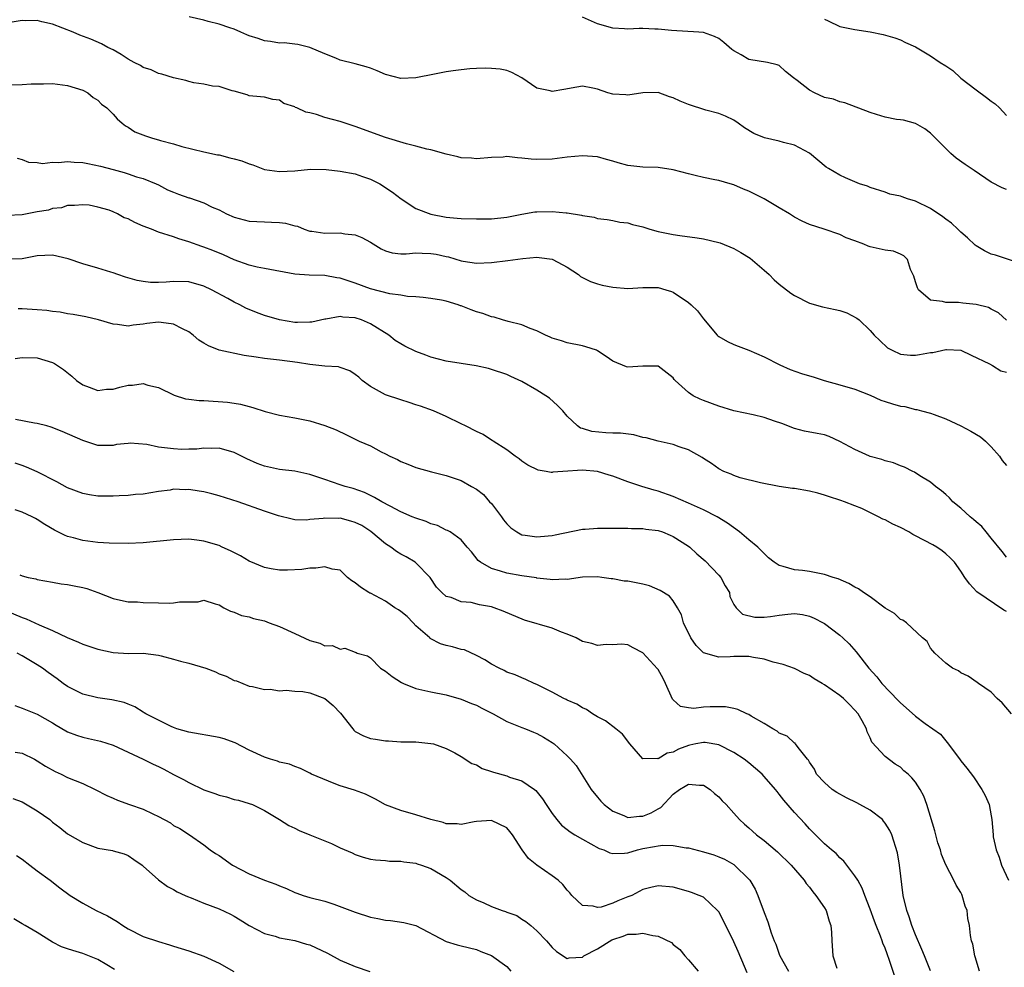
# Model space of a CAD drawing. Units: inches. Extents: x 2601000 to 2604000, y 1512000 to 1515000.
# Drawn here: x 2602089 to 2602219, y 1512373 to 1512499 of the extents above; entities that cross this region are included whole.
import ezdxf

# ---------------------------------------------------------------- set-up
doc = ezdxf.new("R2010")
doc.units = ezdxf.units.IN
doc.header["$MEASUREMENT"] = 0
doc.layers.add('LD26011512_2ft', color=82, linetype='Continuous')

msp = doc.modelspace()

# ---------------------------------------------------------------- linework, layer by layer
at = {"layer": 'LD26011512_2ft'}
for points, elevation in [([(2602221, 1512466.41), (2602217.55, 1512467.55), (2602217, 1512467.7), (2602216.13, 1512468.13), (2602215, 1512468.79), (2602214.88, 1512468.88), (2602213.86, 1512469.86), (2602213, 1512470.58), (2602212.6, 1512471), (2602211.77, 1512471.77), (2602211, 1512472.31), (2602210.62, 1512472.62), (2602209, 1512473.72), (2602207, 1512474.7), (2602205.96, 1512475), (2602205.25, 1512475.25), (2602205, 1512475.36), (2602203.63, 1512475.63), (2602203, 1512475.87), (2602201, 1512476.5), (2602200.66, 1512476.66), (2602199.59, 1512477), (2602199, 1512477.23), (2602197.77, 1512477.77), (2602197, 1512478.14), (2602195.51, 1512479), (2602195.2, 1512479.2), (2602193, 1512481.04), (2602191, 1512482.08), (2602189.55, 1512482.45), (2602189, 1512482.62), (2602187.07, 1512483.07), (2602185.65, 1512483.65), (2602184.39, 1512484.39), (2602183.58, 1512485), (2602183, 1512485.38), (2602181.91, 1512485.91), (2602181, 1512486.27), (2602179.29, 1512486.71), (2602177, 1512487.46), (2602175.9, 1512487.9), (2602175, 1512488.35), (2602174.49, 1512488.49), (2602173, 1512489.05), (2602171, 1512489.01), (2602169, 1512488.68), (2602168.72, 1512488.72), (2602167, 1512488.83), (2602166.38, 1512489), (2602165, 1512489.49), (2602164.38, 1512489.62), (2602163, 1512489.88), (2602162.26, 1512489.73), (2602160.54, 1512489.46), (2602159, 1512489.18), (2602158.74, 1512489.26), (2602157, 1512489.63), (2602155, 1512490.96), (2602153.68, 1512491.68), (2602153, 1512491.94), (2602152.13, 1512492.13), (2602151, 1512492.22), (2602150.24, 1512492.24), (2602149, 1512492.21), (2602148.15, 1512492.15), (2602147, 1512492.04), (2602145.91, 1512491.91), (2602145, 1512491.76), (2602143.48, 1512491.48), (2602141, 1512490.98), (2602139, 1512490.89), (2602137, 1512491.44), (2602135.91, 1512491.91), (2602135, 1512492.24), (2602134.43, 1512492.43), (2602133, 1512492.83), (2602131, 1512493.33), (2602130.42, 1512493.58), (2602129, 1512494.13), (2602126.99, 1512494.99), (2602125.39, 1512495.39), (2602125, 1512495.42), (2602123.6, 1512495.6), (2602123, 1512495.54), (2602121.8, 1512495.8), (2602121, 1512495.85), (2602120.16, 1512496.16), (2602119, 1512496.53), (2602118.66, 1512496.66), (2602117.89, 1512497), (2602117, 1512497.42), (2602116.42, 1512497.58), (2602115, 1512498.09), (2602113.57, 1512498.43), (2602113, 1512498.59), (2602111.05, 1512499.05)], 7904), ([(2602219, 1512476.24), (2602218.44, 1512476.44), (2602217, 1512477.21), (2602214.73, 1512478.73), (2602213.54, 1512479.54), (2602212.38, 1512480.38), (2602211.65, 1512481), (2602209.62, 1512483), (2602209.34, 1512483.34), (2602209, 1512483.66), (2602208.25, 1512484.25), (2602207, 1512484.94), (2602205.4, 1512485.4), (2602205, 1512485.43), (2602204.5, 1512485.5), (2602203, 1512485.79), (2602201.84, 1512486.16), (2602201, 1512486.39), (2602197.68, 1512487.68), (2602197, 1512487.82), (2602196.15, 1512488.15), (2602195, 1512488.4), (2602193.67, 1512489), (2602193, 1512489.34), (2602191.36, 1512490.64), (2602190.87, 1512491), (2602189.83, 1512491.83), (2602189, 1512492.6), (2602188.72, 1512492.72), (2602187.43, 1512493), (2602185, 1512493.42), (2602183.96, 1512494.04), (2602183, 1512494.56), (2602182.73, 1512494.73), (2602181.67, 1512495.67), (2602181, 1512496.18), (2602180.46, 1512496.46), (2602179, 1512496.95), (2602178.4, 1512497), (2602174.77, 1512497.23), (2602173, 1512497.4), (2602172.58, 1512497.42), (2602171, 1512497.48), (2602170.51, 1512497.49), (2602169, 1512497.41), (2602168.55, 1512497.45), (2602167, 1512497.52), (2602165, 1512498.1), (2602163, 1512498.99)], 7902), ([(2602219, 1512458.97), (2602217.95, 1512459.95), (2602217, 1512460.44), (2602216.64, 1512460.64), (2602215, 1512461.06), (2602213.23, 1512461.23), (2602212.69, 1512461.31), (2602211, 1512461.3), (2602210.55, 1512461.45), (2602209, 1512461.63), (2602207.39, 1512463), (2602207.26, 1512463.26), (2602207, 1512464.05), (2602206.78, 1512464.78), (2602206.34, 1512465.66), (2602205.93, 1512467), (2602205.47, 1512467.47), (2602205, 1512467.71), (2602204.08, 1512468.08), (2602203, 1512468.21), (2602201, 1512468.68), (2602200.75, 1512468.75), (2602200.19, 1512469), (2602199, 1512469.45), (2602197.85, 1512469.85), (2602197, 1512470.31), (2602194.93, 1512471), (2602193, 1512471.59), (2602192.03, 1512472.03), (2602191, 1512472.58), (2602190.74, 1512472.74), (2602190.36, 1512473), (2602189, 1512473.8), (2602187, 1512475), (2602185, 1512476.02), (2602184.29, 1512476.29), (2602183, 1512476.86), (2602182.52, 1512477), (2602181, 1512477.4), (2602180.48, 1512477.52), (2602179, 1512477.8), (2602177.9, 1512478.1), (2602177, 1512478.29), (2602175, 1512478.83), (2602173, 1512479.12), (2602171, 1512479.18), (2602169, 1512479.41), (2602167.74, 1512479.74), (2602167, 1512479.98), (2602166.19, 1512480.19), (2602165, 1512480.55), (2602163, 1512480.7), (2602161, 1512480.52), (2602159, 1512480.25), (2602157, 1512480.19), (2602156.24, 1512480.24), (2602155, 1512480.39), (2602154.41, 1512480.4), (2602153, 1512480.58), (2602152.52, 1512480.52), (2602151, 1512480.48), (2602149, 1512480.28), (2602148.35, 1512480.35), (2602147, 1512480.43), (2602146.56, 1512480.56), (2602145, 1512480.92), (2602143, 1512481.48), (2602142.43, 1512481.57), (2602141, 1512481.96), (2602139.75, 1512482.25), (2602137, 1512483.1), (2602133, 1512484.57), (2602131.67, 1512485), (2602131, 1512485.21), (2602129, 1512485.74), (2602127.88, 1512486.12), (2602127, 1512486.35), (2602126.45, 1512486.45), (2602125.29, 1512487), (2602125.08, 1512487.08), (2602125, 1512487.15), (2602123.57, 1512487.57), (2602123, 1512488.05), (2602122.11, 1512488.11), (2602121, 1512488.42), (2602120.48, 1512488.48), (2602119, 1512488.59), (2602118.72, 1512488.72), (2602117, 1512489.21), (2602116.75, 1512489.25), (2602115, 1512489.82), (2602114.12, 1512489.88), (2602113, 1512490.14), (2602111.66, 1512490.34), (2602111, 1512490.5), (2602110.61, 1512490.61), (2602109, 1512490.98), (2602107.46, 1512491.46), (2602107, 1512491.57), (2602106.02, 1512492.02), (2602105, 1512492.36), (2602104.62, 1512492.62), (2602103.81, 1512493), (2602103, 1512493.43), (2602102.08, 1512494.08), (2602101, 1512494.66), (2602100.33, 1512495), (2602099.47, 1512495.47), (2602098.07, 1512496.07), (2602096.61, 1512496.61), (2602095.74, 1512497), (2602093, 1512498.07), (2602091.6, 1512498.4), (2602091, 1512498.56), (2602089.47, 1512498.53), (2602089, 1512498.55), (2602087.68, 1512498.32)], 7906), ([(2602195, 1512498.74), (2602195.48, 1512498.52), (2602197, 1512497.76), (2602199, 1512497.36), (2602201, 1512497.07), (2602202.72, 1512496.72), (2602204.26, 1512496.26), (2602205, 1512496.02), (2602205.66, 1512495.66), (2602207, 1512495.07), (2602209, 1512493.89), (2602210.26, 1512493), (2602211, 1512492.56), (2602211.93, 1512491.93), (2602213, 1512490.95), (2602215, 1512489.41), (2602216.39, 1512488.39), (2602217, 1512487.9), (2602217.53, 1512487.53), (2602218.09, 1512487), (2602219, 1512486.01)], 7900), ([(2602087, 1512490.04), (2602089, 1512490.09), (2602090.17, 1512490.17), (2602091, 1512490.2), (2602091.8, 1512490.2), (2602093, 1512490.25), (2602095, 1512489.99), (2602097, 1512489.35), (2602097.69, 1512489), (2602098.39, 1512488.39), (2602099, 1512488.01), (2602099.5, 1512487.51), (2602100.19, 1512487), (2602101, 1512486.17), (2602101.55, 1512485.55), (2602102.23, 1512485), (2602102.65, 1512484.65), (2602103, 1512484.45), (2602103.87, 1512483.87), (2602105.3, 1512483.3), (2602106.22, 1512483), (2602107, 1512482.8), (2602107.29, 1512482.71), (2602109, 1512482.27), (2602110.07, 1512481.93), (2602113, 1512481.22), (2602114.82, 1512480.82), (2602115, 1512480.8), (2602116.43, 1512480.43), (2602117, 1512480.3), (2602118.01, 1512480.01), (2602119, 1512479.61), (2602119.48, 1512479.48), (2602121, 1512478.89), (2602123, 1512478.59), (2602125, 1512478.71), (2602127.1, 1512478.9), (2602129.14, 1512478.86), (2602131, 1512478.66), (2602133, 1512478.28), (2602133.97, 1512477.97), (2602135, 1512477.59), (2602136.23, 1512477), (2602137.9, 1512475.9), (2602139.06, 1512475), (2602141, 1512473.74), (2602142.98, 1512472.98), (2602145, 1512472.6), (2602146.46, 1512472.46), (2602147, 1512472.4), (2602149, 1512472.34), (2602151, 1512472.38), (2602153, 1512472.59), (2602155, 1512472.99), (2602156.73, 1512473.27), (2602157, 1512473.29), (2602159, 1512473.33), (2602160.85, 1512473.15), (2602161, 1512473.15), (2602162.86, 1512472.86), (2602163, 1512472.8), (2602164.57, 1512472.57), (2602165, 1512472.4), (2602166.27, 1512472.27), (2602167, 1512472.15), (2602167.93, 1512471.93), (2602169, 1512471.83), (2602169.6, 1512471.6), (2602171, 1512471.28), (2602171.9, 1512471), (2602173, 1512470.7), (2602175, 1512470.27), (2602175.86, 1512470.14), (2602178.17, 1512469.83), (2602179, 1512469.73), (2602181, 1512469.25), (2602181.18, 1512469.18), (2602183, 1512468.42), (2602183.93, 1512467.93), (2602185.17, 1512467.17), (2602187, 1512465.6), (2602187.65, 1512465), (2602188.32, 1512464.32), (2602189, 1512463.74), (2602190.55, 1512462.55), (2602191, 1512462.24), (2602193, 1512461.2), (2602194.73, 1512460.73), (2602196.4, 1512460.4), (2602197, 1512460.26), (2602197.95, 1512459.95), (2602199.25, 1512459.25), (2602199.54, 1512459), (2602201, 1512457.59), (2602201.53, 1512457), (2602202.27, 1512456.27), (2602203.32, 1512455.32), (2602203.9, 1512455), (2602205, 1512454.5), (2602206.33, 1512454.33), (2602207, 1512454.35), (2602207.54, 1512454.46), (2602209, 1512454.71), (2602209.28, 1512454.72), (2602211, 1512455.09), (2602211.1, 1512455.1), (2602213, 1512454.99), (2602214.37, 1512454.37), (2602216.78, 1512453.22), (2602217.19, 1512453), (2602218.29, 1512452.29), (2602219, 1512452.09)], 7908), ([(2602088.36, 1512480.36), (2602089, 1512480.21), (2602089.85, 1512479.85), (2602091, 1512479.78), (2602091.67, 1512479.67), (2602093, 1512479.85), (2602093.8, 1512479.8), (2602095, 1512479.93), (2602095.85, 1512479.85), (2602097, 1512479.79), (2602097.67, 1512479.67), (2602099.33, 1512479.33), (2602101, 1512478.86), (2602102.49, 1512478.49), (2602103, 1512478.29), (2602104.09, 1512477.91), (2602105, 1512477.67), (2602106.72, 1512477), (2602107, 1512476.87), (2602108.2, 1512476.2), (2602109, 1512475.9), (2602109.63, 1512475.63), (2602111, 1512475.13), (2602111.11, 1512475.11), (2602113, 1512474.45), (2602114.1, 1512473.9), (2602115, 1512473.53), (2602116.01, 1512473), (2602117, 1512472.59), (2602119, 1512472.06), (2602119.99, 1512471.99), (2602121, 1512471.94), (2602121.93, 1512471.93), (2602123, 1512471.88), (2602123.79, 1512471.79), (2602125, 1512471.45), (2602125.37, 1512471.37), (2602126.26, 1512471), (2602127, 1512470.75), (2602127.28, 1512470.72), (2602129, 1512470.47), (2602131, 1512470.49), (2602131.61, 1512470.39), (2602133, 1512470.23), (2602133.88, 1512469.88), (2602135, 1512469.26), (2602136.4, 1512468.4), (2602137, 1512468.12), (2602137.88, 1512467.88), (2602139, 1512467.74), (2602139.73, 1512467.73), (2602141, 1512467.85), (2602141.82, 1512467.82), (2602143, 1512467.8), (2602143.69, 1512467.69), (2602145, 1512467.38), (2602145.32, 1512467.32), (2602147, 1512466.8), (2602147.25, 1512466.75), (2602149, 1512466.51), (2602151, 1512466.61), (2602153.14, 1512466.86), (2602155.14, 1512467.14), (2602157, 1512467.29), (2602157.27, 1512467.27), (2602159, 1512467.04), (2602159.11, 1512467), (2602161, 1512465.96), (2602162.47, 1512465), (2602162.76, 1512464.76), (2602163, 1512464.62), (2602164.06, 1512464.06), (2602165, 1512463.76), (2602165.6, 1512463.6), (2602167, 1512463.35), (2602169, 1512463.17), (2602171, 1512463.27), (2602173, 1512463.27), (2602174.02, 1512463), (2602174.76, 1512462.76), (2602175, 1512462.66), (2602177, 1512461.3), (2602177.36, 1512461), (2602178.19, 1512460.19), (2602179, 1512459.13), (2602180.79, 1512457), (2602180.89, 1512456.89), (2602181, 1512456.8), (2602182.15, 1512456.15), (2602183, 1512455.76), (2602183.56, 1512455.56), (2602185, 1512455.03), (2602187, 1512454.14), (2602189.06, 1512453.06), (2602190.45, 1512452.45), (2602191.94, 1512451.94), (2602193, 1512451.61), (2602193.48, 1512451.48), (2602194.95, 1512451), (2602197, 1512450.45), (2602199, 1512449.85), (2602201, 1512449.05), (2602202.41, 1512448.41), (2602203, 1512448.21), (2602203.94, 1512447.94), (2602205, 1512447.6), (2602205.57, 1512447.57), (2602207, 1512447.18), (2602207.17, 1512447.17), (2602207.77, 1512447), (2602209, 1512446.7), (2602209.47, 1512446.53), (2602211, 1512445.95), (2602213, 1512445), (2602214.32, 1512444.32), (2602215.58, 1512443.58), (2602216.25, 1512443), (2602217, 1512442.24), (2602218.09, 1512441), (2602218.45, 1512440.45), (2602219, 1512439.78)], 7910), ([(2602219, 1512427.68), (2602218.44, 1512428.44), (2602217, 1512430.19), (2602216.32, 1512431), (2602215.74, 1512431.74), (2602215, 1512432.33), (2602214.66, 1512432.66), (2602214.24, 1512433), (2602213, 1512434.16), (2602211.91, 1512435), (2602211.5, 1512435.5), (2602211, 1512435.93), (2602210.44, 1512436.44), (2602209.66, 1512437), (2602209, 1512437.56), (2602207.59, 1512438.41), (2602206.88, 1512438.88), (2602206.63, 1512439), (2602205.56, 1512439.56), (2602205, 1512439.75), (2602204.11, 1512440.11), (2602203, 1512440.41), (2602202.57, 1512440.57), (2602201, 1512440.97), (2602200.92, 1512441), (2602199, 1512441.87), (2602197, 1512442.97), (2602195.61, 1512443.61), (2602195, 1512443.81), (2602194.01, 1512444.01), (2602192.33, 1512444.33), (2602191, 1512444.67), (2602189.33, 1512445.33), (2602188.36, 1512445.64), (2602187, 1512446.11), (2602185.55, 1512446.45), (2602183.01, 1512447.01), (2602181, 1512447.62), (2602179, 1512448.37), (2602178.56, 1512448.56), (2602177.65, 1512449), (2602177, 1512449.42), (2602175.27, 1512451), (2602175.14, 1512451.14), (2602175, 1512451.34), (2602173, 1512452.89), (2602171, 1512452.89), (2602169, 1512452.76), (2602168.81, 1512452.81), (2602167, 1512453.57), (2602166.16, 1512454.16), (2602165, 1512454.93), (2602164.85, 1512455), (2602163.45, 1512455.45), (2602163, 1512455.58), (2602161, 1512455.97), (2602160.25, 1512456.25), (2602159, 1512456.6), (2602158.75, 1512456.75), (2602158.13, 1512457), (2602157, 1512457.55), (2602156.12, 1512457.88), (2602155, 1512458.37), (2602153.21, 1512458.79), (2602152.46, 1512459), (2602151.36, 1512459.36), (2602151, 1512459.41), (2602149.85, 1512459.85), (2602149, 1512460.08), (2602148.32, 1512460.32), (2602147, 1512460.85), (2602146.88, 1512460.88), (2602146.57, 1512461), (2602145, 1512461.47), (2602144.38, 1512461.62), (2602143, 1512461.84), (2602141.98, 1512461.98), (2602141, 1512462.06), (2602139.91, 1512462.09), (2602139, 1512462.27), (2602137.55, 1512462.45), (2602135, 1512463.12), (2602133, 1512463.85), (2602131, 1512464.52), (2602130.58, 1512464.58), (2602129, 1512464.89), (2602126.93, 1512464.93), (2602125, 1512465.03), (2602121, 1512465.81), (2602120.02, 1512465.98), (2602119, 1512466.22), (2602117, 1512466.93), (2602115.59, 1512467.59), (2602114.18, 1512468.17), (2602113, 1512468.63), (2602112.72, 1512468.72), (2602111, 1512469.33), (2602109.71, 1512469.71), (2602109, 1512469.96), (2602107, 1512470.61), (2602106.07, 1512471), (2602105, 1512471.41), (2602103.87, 1512471.88), (2602103, 1512472.36), (2602102.48, 1512472.48), (2602101.58, 1512473), (2602101, 1512473.3), (2602100.48, 1512473.52), (2602099, 1512473.91), (2602097.85, 1512474.15), (2602097, 1512474.2), (2602095.9, 1512474.1), (2602095, 1512474.12), (2602094.2, 1512473.8), (2602093, 1512473.72), (2602092.48, 1512473.52), (2602091, 1512473.27), (2602089, 1512472.89), (2602087, 1512472.78)], 7912), ([(2602219, 1512420.5), (2602218.68, 1512420.68), (2602215.08, 1512423.08), (2602214.14, 1512424.14), (2602213.51, 1512425), (2602213, 1512425.8), (2602212.13, 1512427), (2602211.57, 1512427.57), (2602211, 1512428.11), (2602210.51, 1512428.51), (2602209.8, 1512429), (2602209.29, 1512429.29), (2602207, 1512430.51), (2602206.66, 1512430.66), (2602206.1, 1512431), (2602205, 1512431.6), (2602204.01, 1512432.01), (2602203, 1512432.59), (2602202.67, 1512432.67), (2602202.12, 1512433), (2602199.91, 1512434.09), (2602199, 1512434.43), (2602197.62, 1512435), (2602197.14, 1512435.14), (2602197, 1512435.22), (2602195.62, 1512435.62), (2602195, 1512435.86), (2602194.12, 1512436.12), (2602193, 1512436.4), (2602191, 1512436.73), (2602190.75, 1512436.75), (2602189, 1512437), (2602186.53, 1512437.47), (2602183.83, 1512438.17), (2602183, 1512438.47), (2602182.65, 1512438.65), (2602181.68, 1512439), (2602181, 1512439.36), (2602180.05, 1512440.05), (2602179, 1512440.72), (2602178.84, 1512440.84), (2602177, 1512441.85), (2602175.76, 1512442.24), (2602175, 1512442.55), (2602173.02, 1512442.98), (2602171.42, 1512443.42), (2602171, 1512443.49), (2602169.81, 1512443.81), (2602168.03, 1512444.03), (2602167, 1512444.05), (2602166.1, 1512444.1), (2602164.25, 1512444.25), (2602163, 1512444.66), (2602162.73, 1512444.73), (2602162.34, 1512445), (2602161, 1512446.29), (2602160.42, 1512447), (2602159.72, 1512447.72), (2602158.66, 1512448.66), (2602158.18, 1512449), (2602157, 1512449.73), (2602155, 1512450.88), (2602153.53, 1512451.53), (2602153, 1512451.8), (2602151, 1512452.48), (2602150.59, 1512452.59), (2602148.96, 1512452.96), (2602147, 1512453.23), (2602145, 1512453.55), (2602143, 1512454.09), (2602142.33, 1512454.33), (2602141, 1512454.85), (2602139.56, 1512455.55), (2602139, 1512455.85), (2602138.28, 1512456.28), (2602137.42, 1512457), (2602135, 1512458.51), (2602133.8, 1512459), (2602133, 1512459.27), (2602131.36, 1512459.36), (2602131, 1512459.45), (2602129.12, 1512459.12), (2602129, 1512459.11), (2602127.28, 1512458.72), (2602127, 1512458.69), (2602125.35, 1512458.65), (2602125, 1512458.67), (2602123, 1512459.02), (2602121, 1512459.61), (2602119.97, 1512459.97), (2602118.55, 1512460.55), (2602117.75, 1512461), (2602117, 1512461.35), (2602116.18, 1512461.82), (2602114.02, 1512463), (2602113, 1512463.48), (2602111, 1512464.03), (2602109, 1512464.09), (2602108, 1512464), (2602107, 1512463.96), (2602105.96, 1512463.96), (2602105, 1512464.07), (2602104.21, 1512464.21), (2602102.67, 1512464.66), (2602101.65, 1512465), (2602101, 1512465.24), (2602100.69, 1512465.31), (2602099, 1512465.83), (2602097, 1512466.42), (2602095.09, 1512467.09), (2602093, 1512467.56), (2602091, 1512467.48), (2602089, 1512467.09), (2602087, 1512467.03)], 7914), ([(2602219.66, 1512407), (2602218.44, 1512408.44), (2602217.8, 1512409), (2602217, 1512409.83), (2602215.3, 1512411), (2602215.13, 1512411.13), (2602213.96, 1512411.96), (2602213, 1512412.41), (2602212.66, 1512412.66), (2602211.88, 1512413), (2602211, 1512413.65), (2602209.55, 1512415), (2602209.31, 1512415.31), (2602209, 1512415.66), (2602208.52, 1512416.52), (2602207.92, 1512417), (2602205.79, 1512419), (2602205.34, 1512419.34), (2602205, 1512419.45), (2602204.21, 1512420.21), (2602203, 1512420.93), (2602201, 1512422.41), (2602200.14, 1512423), (2602199.49, 1512423.49), (2602199, 1512423.73), (2602198.2, 1512424.2), (2602196.8, 1512424.8), (2602196.14, 1512425), (2602195, 1512425.38), (2602193, 1512425.77), (2602192.08, 1512425.92), (2602191, 1512426), (2602189.54, 1512426.46), (2602189, 1512426.55), (2602188.34, 1512427), (2602187.6, 1512427.6), (2602187, 1512428.14), (2602186.59, 1512428.59), (2602186.18, 1512429), (2602185, 1512429.96), (2602183.77, 1512431), (2602182.15, 1512432.15), (2602180.82, 1512433), (2602179, 1512433.92), (2602177, 1512434.82), (2602175, 1512435.68), (2602173, 1512436.38), (2602172.5, 1512436.5), (2602170.83, 1512437), (2602169, 1512437.61), (2602167, 1512438.35), (2602166.52, 1512438.52), (2602165, 1512438.98), (2602163, 1512439.16), (2602160.41, 1512439), (2602159.1, 1512438.9), (2602159, 1512438.87), (2602158.86, 1512438.86), (2602158.21, 1512439), (2602157.15, 1512439.15), (2602155.81, 1512439.81), (2602155, 1512440.34), (2602154.64, 1512440.64), (2602154.12, 1512441), (2602153, 1512441.84), (2602151.2, 1512443), (2602151.09, 1512443.09), (2602151, 1512443.12), (2602149.88, 1512443.88), (2602149, 1512444.28), (2602147.56, 1512445), (2602147, 1512445.3), (2602145, 1512446.26), (2602143.32, 1512447), (2602141.63, 1512447.63), (2602141, 1512447.81), (2602140.12, 1512448.12), (2602139, 1512448.44), (2602137, 1512449.11), (2602135, 1512450.21), (2602133.91, 1512451), (2602133.45, 1512451.45), (2602133, 1512451.8), (2602132.27, 1512452.27), (2602131, 1512452.73), (2602130.79, 1512452.79), (2602129, 1512452.92), (2602127, 1512453.1), (2602125.38, 1512453.38), (2602123, 1512453.71), (2602121, 1512453.91), (2602119.91, 1512454.09), (2602118.31, 1512454.31), (2602115.03, 1512455.03), (2602113.59, 1512455.59), (2602113, 1512455.92), (2602112.35, 1512456.35), (2602111.57, 1512457), (2602111, 1512457.42), (2602110.19, 1512457.81), (2602109, 1512458.46), (2602107.35, 1512458.65), (2602107, 1512458.7), (2602105.48, 1512458.52), (2602105, 1512458.44), (2602103.67, 1512458.33), (2602103, 1512458.2), (2602101.61, 1512458.39), (2602101, 1512458.45), (2602099.1, 1512459), (2602097.4, 1512459.4), (2602095.72, 1512459.72), (2602095, 1512459.82), (2602094.01, 1512460.01), (2602093, 1512460.13), (2602092.25, 1512460.25), (2602091, 1512460.36), (2602089, 1512460.48), (2602088.46, 1512460.46)], 7916), ([(2602088.09, 1512453.91), (2602089, 1512454.05), (2602091, 1512453.99), (2602093, 1512453.4), (2602093.26, 1512453.26), (2602094.47, 1512452.47), (2602095.57, 1512451.57), (2602096.18, 1512451), (2602097, 1512450.43), (2602097.87, 1512450.13), (2602099, 1512449.69), (2602100.15, 1512449.85), (2602101, 1512449.87), (2602101.88, 1512450.12), (2602103, 1512450.38), (2602103.59, 1512450.41), (2602105, 1512450.6), (2602105.6, 1512450.4), (2602107, 1512450.07), (2602109.06, 1512449.06), (2602110.58, 1512448.58), (2602111, 1512448.55), (2602112.38, 1512448.38), (2602113, 1512448.37), (2602116.14, 1512448.14), (2602117, 1512447.99), (2602117.86, 1512447.86), (2602119, 1512447.55), (2602119.46, 1512447.46), (2602121.1, 1512446.9), (2602123, 1512446.41), (2602125, 1512446.06), (2602127, 1512445.69), (2602129, 1512445.07), (2602130.49, 1512444.49), (2602131.84, 1512443.84), (2602133.52, 1512443), (2602135, 1512442.37), (2602136.4, 1512441.6), (2602137, 1512441.3), (2602137.55, 1512441), (2602138.56, 1512440.56), (2602139, 1512440.3), (2602139.95, 1512439.95), (2602141, 1512439.52), (2602143.06, 1512438.94), (2602145, 1512438.47), (2602147, 1512437.79), (2602148.37, 1512437), (2602149, 1512436.66), (2602149.94, 1512435.94), (2602150.75, 1512435), (2602151, 1512434.74), (2602152.3, 1512433), (2602152.58, 1512432.58), (2602153, 1512432.06), (2602153.56, 1512431.56), (2602154.35, 1512431), (2602155, 1512430.63), (2602155.42, 1512430.58), (2602157, 1512430.34), (2602158.5, 1512430.5), (2602159, 1512430.54), (2602159.4, 1512430.6), (2602163, 1512431.36), (2602163.37, 1512431.37), (2602165, 1512431.51), (2602165.49, 1512431.49), (2602167, 1512431.52), (2602167.49, 1512431.49), (2602169, 1512431.51), (2602169.47, 1512431.47), (2602171, 1512431.45), (2602171.38, 1512431.38), (2602173, 1512431.19), (2602173.6, 1512431), (2602174.58, 1512430.58), (2602175, 1512430.42), (2602177, 1512429.13), (2602177.17, 1512429), (2602178.12, 1512428.12), (2602179.2, 1512427.2), (2602181, 1512425.31), (2602181.27, 1512425), (2602181.88, 1512423.88), (2602182.41, 1512423), (2602182.49, 1512422.49), (2602183, 1512421.44), (2602183.29, 1512421), (2602184.16, 1512420.16), (2602185.76, 1512419.76), (2602187, 1512419.75), (2602187.84, 1512419.84), (2602189, 1512420.02), (2602190.15, 1512420.15), (2602191, 1512420.23), (2602192.08, 1512420.08), (2602193, 1512419.87), (2602193.63, 1512419.63), (2602194.81, 1512419), (2602195, 1512418.89), (2602197, 1512417.37), (2602197.42, 1512417), (2602198.22, 1512416.22), (2602199.15, 1512415.15), (2602200.83, 1512413), (2602201.88, 1512411.88), (2602202.57, 1512411), (2602204.73, 1512408.73), (2602205, 1512408.43), (2602205.77, 1512407.77), (2602207, 1512406.65), (2602208.29, 1512405.71), (2602210.3, 1512404.3), (2602211, 1512403.41), (2602211.2, 1512403.2), (2602212.27, 1512401.73), (2602212.91, 1512400.91), (2602213, 1512400.77), (2602213.79, 1512399.79), (2602214.64, 1512398.64), (2602215.77, 1512397), (2602216.18, 1512396.18), (2602216.71, 1512395), (2602217, 1512393.52), (2602217.08, 1512393), (2602217.24, 1512391), (2602217.27, 1512390.73), (2602217.64, 1512389), (2602218.03, 1512388.03), (2602218.34, 1512387), (2602219.29, 1512385)], 7918), ([(2602215.46, 1512373), (2602214.9, 1512374.9), (2602214.85, 1512375), (2602214.56, 1512376.56), (2602214.39, 1512377), (2602214.28, 1512377.72), (2602214.12, 1512379), (2602213.93, 1512379.93), (2602213.82, 1512381), (2602213.57, 1512381.57), (2602213.17, 1512383), (2602213.11, 1512383.11), (2602213, 1512383.36), (2602212.35, 1512384.35), (2602212.07, 1512385), (2602211.02, 1512387.02), (2602210.42, 1512388.42), (2602210.31, 1512389), (2602209.96, 1512389.96), (2602209.54, 1512391.54), (2602208.51, 1512395), (2602208.1, 1512396.1), (2602207.63, 1512397), (2602207, 1512397.94), (2602206.51, 1512398.51), (2602206.02, 1512399), (2602205.47, 1512399.47), (2602205, 1512399.93), (2602204.33, 1512400.33), (2602203, 1512401.36), (2602201.25, 1512403.25), (2602201, 1512403.81), (2602200.61, 1512404.61), (2602200.52, 1512405), (2602199.95, 1512406.05), (2602199.41, 1512407), (2602199, 1512407.47), (2602198.25, 1512408.25), (2602197.48, 1512409), (2602197, 1512409.41), (2602195, 1512410.82), (2602194.66, 1512411), (2602193.62, 1512411.62), (2602193, 1512412.06), (2602192.31, 1512412.31), (2602191, 1512412.97), (2602189.51, 1512413.51), (2602188.19, 1512413.81), (2602187, 1512414.2), (2602185.59, 1512414.41), (2602185, 1512414.55), (2602183.46, 1512414.54), (2602183, 1512414.56), (2602182.51, 1512414.51), (2602181, 1512414.45), (2602179, 1512415.03), (2602178.01, 1512416.01), (2602177.33, 1512417), (2602176.37, 1512419), (2602176.07, 1512420.07), (2602175.56, 1512421), (2602175, 1512421.89), (2602174.51, 1512422.51), (2602173.29, 1512423.29), (2602171.88, 1512423.88), (2602171, 1512424.09), (2602169, 1512424.49), (2602168.52, 1512424.52), (2602167, 1512424.81), (2602166.81, 1512424.81), (2602165.56, 1512425), (2602165, 1512425.07), (2602163, 1512425.03), (2602161, 1512424.74), (2602160.77, 1512424.77), (2602159, 1512424.66), (2602158.74, 1512424.74), (2602157, 1512424.89), (2602156.92, 1512424.92), (2602155, 1512425.2), (2602153, 1512425.54), (2602152.16, 1512425.84), (2602151, 1512426.17), (2602149.54, 1512427), (2602149.25, 1512427.25), (2602148.37, 1512428.37), (2602147.79, 1512429), (2602147, 1512429.94), (2602145.54, 1512431), (2602145.19, 1512431.19), (2602145, 1512431.25), (2602143.84, 1512431.84), (2602143, 1512432.07), (2602142.36, 1512432.36), (2602141, 1512432.81), (2602140.52, 1512433), (2602139, 1512433.67), (2602137.61, 1512434.39), (2602136.49, 1512435), (2602135.56, 1512435.56), (2602134.23, 1512436.23), (2602132.72, 1512436.72), (2602131.67, 1512437), (2602131, 1512437.22), (2602129, 1512437.91), (2602127, 1512438.57), (2602125, 1512439.01), (2602123, 1512439.27), (2602121, 1512439.67), (2602120.04, 1512440.04), (2602118.66, 1512440.66), (2602117, 1512441.51), (2602115, 1512442.05), (2602113.97, 1512442.03), (2602113, 1512442.05), (2602112.07, 1512441.93), (2602111, 1512441.92), (2602110.11, 1512441.89), (2602109, 1512441.97), (2602107, 1512442.22), (2602105.47, 1512442.53), (2602103.27, 1512442.73), (2602103, 1512442.69), (2602101.46, 1512442.54), (2602101, 1512442.43), (2602099.58, 1512442.42), (2602099, 1512442.44), (2602097, 1512443.06), (2602094.28, 1512444.28), (2602092.85, 1512444.85), (2602092.25, 1512445), (2602091, 1512445.34), (2602090.62, 1512445.38), (2602088.13, 1512445.87)], 7920), ([(2602209, 1512373.05), (2602208.18, 1512375), (2602207.85, 1512375.85), (2602207, 1512377.8), (2602206.53, 1512379), (2602206.16, 1512380.16), (2602205.84, 1512381), (2602205.39, 1512383), (2602204.9, 1512387), (2602204.63, 1512388.63), (2602203.88, 1512391), (2602203.59, 1512391.59), (2602203, 1512392.52), (2602202.79, 1512392.79), (2602202.62, 1512393), (2602201, 1512394.25), (2602199.66, 1512395), (2602199.23, 1512395.23), (2602197.87, 1512395.87), (2602196.6, 1512396.6), (2602195.99, 1512397), (2602195, 1512397.89), (2602193.93, 1512399), (2602193.66, 1512399.66), (2602193, 1512400.58), (2602192.86, 1512400.86), (2602192.72, 1512401), (2602191.48, 1512402.52), (2602191.17, 1512403), (2602191.09, 1512403.09), (2602191, 1512403.12), (2602190.05, 1512404.05), (2602189, 1512404.42), (2602188.71, 1512404.71), (2602188.16, 1512405), (2602187, 1512405.7), (2602185.31, 1512406.69), (2602185, 1512406.89), (2602184.71, 1512407), (2602183.55, 1512407.55), (2602183, 1512407.69), (2602181.91, 1512407.91), (2602179.89, 1512407.89), (2602179, 1512407.84), (2602177.7, 1512407.7), (2602177, 1512407.79), (2602175.95, 1512407.95), (2602175, 1512408.81), (2602174.91, 1512408.91), (2602173.99, 1512411), (2602173.65, 1512411.65), (2602173, 1512412.83), (2602172.93, 1512412.93), (2602171, 1512415.05), (2602169.71, 1512415.71), (2602169, 1512416.1), (2602168.17, 1512416.17), (2602167, 1512416.07), (2602166.14, 1512416.14), (2602165, 1512415.99), (2602164.25, 1512416.25), (2602163, 1512416.53), (2602162.19, 1512417), (2602161, 1512417.49), (2602160.23, 1512417.77), (2602159, 1512418.28), (2602155.37, 1512419.37), (2602152.55, 1512420.55), (2602151.35, 1512421), (2602151, 1512421.1), (2602149.39, 1512421.39), (2602148.31, 1512421.69), (2602147, 1512421.76), (2602145.66, 1512422.34), (2602145, 1512422.49), (2602144.44, 1512423), (2602143.73, 1512423.73), (2602142.9, 1512425), (2602141, 1512426.91), (2602140.89, 1512427), (2602139.7, 1512427.7), (2602139, 1512428.08), (2602138.43, 1512428.43), (2602137.7, 1512429), (2602137, 1512429.42), (2602135.07, 1512431.07), (2602133.85, 1512431.85), (2602133, 1512432.27), (2602132.41, 1512432.41), (2602131, 1512432.8), (2602130.77, 1512432.77), (2602129, 1512432.84), (2602128.77, 1512432.77), (2602127, 1512432.63), (2602126.58, 1512432.57), (2602125, 1512432.62), (2602124.67, 1512432.67), (2602122.88, 1512433.12), (2602121, 1512433.75), (2602117.53, 1512435), (2602115, 1512435.78), (2602114.04, 1512436.04), (2602113, 1512436.29), (2602112.37, 1512436.37), (2602111, 1512436.61), (2602110.58, 1512436.58), (2602109, 1512436.64), (2602108.53, 1512436.53), (2602107, 1512436.35), (2602105, 1512435.99), (2602103.95, 1512435.95), (2602103, 1512435.8), (2602101.79, 1512435.79), (2602101, 1512435.71), (2602099, 1512435.73), (2602097.9, 1512435.9), (2602097, 1512436.08), (2602095, 1512436.85), (2602093.6, 1512437.6), (2602091, 1512438.92), (2602089.56, 1512439.56), (2602089, 1512439.79), (2602088.08, 1512440.08)], 7922), ([(2602204.28, 1512372.28), (2602203.58, 1512374.42), (2602203.26, 1512375.26), (2602203, 1512376.02), (2602202.69, 1512376.69), (2602202.61, 1512377), (2602202.39, 1512377.61), (2602201.8, 1512379), (2602201.58, 1512379.58), (2602201, 1512381.19), (2602200.3, 1512383), (2602199.96, 1512383.96), (2602199.37, 1512385), (2602199, 1512385.59), (2602197.52, 1512387.52), (2602197, 1512387.95), (2602196.51, 1512388.51), (2602195.91, 1512389), (2602195, 1512389.82), (2602193.8, 1512391), (2602193.41, 1512391.41), (2602193, 1512391.78), (2602192.43, 1512392.43), (2602191, 1512393.95), (2602189.59, 1512395.59), (2602189, 1512396.37), (2602188.71, 1512396.71), (2602188.49, 1512397), (2602187, 1512398.72), (2602186.73, 1512399), (2602185, 1512400.52), (2602184.37, 1512401), (2602183, 1512401.89), (2602181, 1512402.87), (2602179.2, 1512403.2), (2602179, 1512403.21), (2602177.97, 1512403), (2602177.18, 1512402.82), (2602177, 1512402.79), (2602175.71, 1512402.29), (2602175, 1512401.92), (2602174.2, 1512401.8), (2602173, 1512401.04), (2602172.93, 1512401.07), (2602171, 1512401.05), (2602169.25, 1512403), (2602168.28, 1512404.28), (2602167.41, 1512405), (2602166.05, 1512406.05), (2602165, 1512406.58), (2602164.35, 1512407), (2602163.55, 1512407.55), (2602163, 1512407.78), (2602162.26, 1512408.26), (2602161, 1512408.78), (2602160.86, 1512408.86), (2602160.56, 1512409), (2602159, 1512409.84), (2602157, 1512410.85), (2602156.61, 1512411), (2602155.52, 1512411.52), (2602155, 1512411.72), (2602154.12, 1512412.12), (2602153, 1512412.49), (2602152.68, 1512412.68), (2602151.99, 1512413), (2602151, 1512413.52), (2602150.12, 1512414.12), (2602149, 1512414.7), (2602147.42, 1512415.42), (2602147, 1512415.49), (2602145.84, 1512415.84), (2602145, 1512416.01), (2602144.24, 1512416.24), (2602142.91, 1512416.91), (2602142.84, 1512417), (2602141, 1512418.61), (2602140.65, 1512419), (2602139.84, 1512419.84), (2602139, 1512420.49), (2602138.71, 1512420.71), (2602138.23, 1512421), (2602137, 1512421.88), (2602135, 1512422.9), (2602134.92, 1512422.92), (2602134.77, 1512423), (2602133.7, 1512423.7), (2602133, 1512424.28), (2602132.53, 1512424.53), (2602131.99, 1512425), (2602131, 1512425.96), (2602129.93, 1512426.07), (2602129, 1512426.4), (2602127.8, 1512426.2), (2602127, 1512426.21), (2602125.93, 1512426.06), (2602124.06, 1512425.94), (2602123, 1512425.97), (2602121.89, 1512426.11), (2602121, 1512426.31), (2602119, 1512427.16), (2602117.86, 1512427.86), (2602116.51, 1512428.51), (2602115.4, 1512429), (2602115, 1512429.19), (2602113, 1512429.79), (2602112.08, 1512429.92), (2602111, 1512430.03), (2602109, 1512429.97), (2602105, 1512429.57), (2602103, 1512429.47), (2602100.48, 1512429.52), (2602099, 1512429.63), (2602097, 1512429.87), (2602095.79, 1512430.21), (2602095, 1512430.4), (2602094.57, 1512430.57), (2602093.25, 1512431.25), (2602091.99, 1512431.99), (2602091, 1512432.65), (2602090.76, 1512432.76), (2602090.33, 1512433), (2602089, 1512433.63), (2602088.07, 1512433.93)], 7924), ([(2602088.67, 1512425.33), (2602089, 1512425.21), (2602089.8, 1512425), (2602090.8, 1512424.8), (2602091, 1512424.73), (2602093, 1512424.39), (2602094.15, 1512424.15), (2602095, 1512424.08), (2602095.87, 1512423.87), (2602097, 1512423.67), (2602097.53, 1512423.53), (2602099.01, 1512423.01), (2602101, 1512422.22), (2602101.97, 1512421.97), (2602103, 1512421.79), (2602104.23, 1512421.76), (2602105, 1512421.69), (2602107, 1512421.66), (2602108.42, 1512421.58), (2602109, 1512421.62), (2602109.78, 1512421.78), (2602112.23, 1512421.77), (2602113, 1512421.98), (2602114.51, 1512421.49), (2602115, 1512421.37), (2602115.62, 1512421), (2602116.53, 1512420.53), (2602117, 1512420.4), (2602117.98, 1512419.98), (2602119, 1512419.78), (2602119.57, 1512419.57), (2602121, 1512419.24), (2602121.62, 1512419), (2602123, 1512418.52), (2602125, 1512417.59), (2602127, 1512416.65), (2602128.3, 1512416.3), (2602129, 1512415.96), (2602129.99, 1512415.99), (2602131, 1512415.5), (2602131.63, 1512415.63), (2602133, 1512415.11), (2602133.1, 1512415.1), (2602133.26, 1512415), (2602134.62, 1512414.62), (2602135, 1512414.39), (2602136.33, 1512413), (2602136.75, 1512412.75), (2602137, 1512412.62), (2602137.89, 1512411.89), (2602139.11, 1512411.11), (2602139.36, 1512411), (2602141, 1512410.34), (2602143, 1512409.88), (2602145, 1512409.47), (2602147, 1512408.9), (2602148.33, 1512408.33), (2602149, 1512408.11), (2602149.73, 1512407.73), (2602151.21, 1512407), (2602153, 1512405.95), (2602155, 1512405.18), (2602155.49, 1512405), (2602156.54, 1512404.54), (2602157, 1512404.38), (2602157.88, 1512403.88), (2602159, 1512403.21), (2602159.28, 1512403), (2602161, 1512401.45), (2602161.45, 1512401), (2602162.16, 1512400.16), (2602164.17, 1512397), (2602165, 1512395.95), (2602165.44, 1512395.44), (2602165.88, 1512395), (2602167, 1512394.14), (2602168.47, 1512393.53), (2602169, 1512393.28), (2602170.55, 1512393.45), (2602171, 1512393.45), (2602172.09, 1512393.91), (2602173, 1512394.45), (2602173.38, 1512394.62), (2602175, 1512396.35), (2602175.82, 1512397), (2602176.59, 1512397.41), (2602177, 1512397.7), (2602178.46, 1512397.54), (2602179, 1512397.54), (2602179.86, 1512397), (2602180.44, 1512396.44), (2602181, 1512396.01), (2602181.48, 1512395.48), (2602181.97, 1512395), (2602183, 1512393.88), (2602183.76, 1512393), (2602184.41, 1512392.41), (2602185, 1512391.91), (2602185.46, 1512391.46), (2602185.99, 1512391), (2602187, 1512390.26), (2602188.77, 1512388.77), (2602190.58, 1512387), (2602192.29, 1512385), (2602192.56, 1512384.56), (2602193, 1512384.07), (2602193.45, 1512383.45), (2602193.84, 1512383), (2602195, 1512381.34), (2602195.21, 1512381), (2602195.61, 1512379.61), (2602195.83, 1512379), (2602195.9, 1512378.1), (2602195.95, 1512377), (2602196.1, 1512375), (2602196.61, 1512373.39)], 7926), ([(2602087, 1512420.53), (2602089, 1512419.69), (2602089.53, 1512419.53), (2602091.25, 1512418.75), (2602093, 1512418), (2602094.95, 1512417.05), (2602096.45, 1512416.45), (2602097, 1512416.18), (2602099, 1512415.51), (2602101, 1512415.09), (2602103.04, 1512414.96), (2602105, 1512414.98), (2602107, 1512414.74), (2602107.34, 1512414.66), (2602109, 1512414.2), (2602109.92, 1512413.92), (2602111, 1512413.65), (2602113.28, 1512413), (2602114.53, 1512412.53), (2602115, 1512412.28), (2602115.94, 1512411.94), (2602117, 1512411.4), (2602117.32, 1512411.32), (2602119, 1512410.65), (2602119.42, 1512410.58), (2602121, 1512410.21), (2602121.76, 1512410.24), (2602123, 1512410.03), (2602123.89, 1512410.11), (2602125, 1512409.97), (2602126.07, 1512409.93), (2602127, 1512409.77), (2602129, 1512408.99), (2602130.09, 1512408.09), (2602131.06, 1512407.06), (2602132.67, 1512405), (2602132.8, 1512404.8), (2602133, 1512404.66), (2602134.08, 1512404.08), (2602135, 1512403.74), (2602135.65, 1512403.65), (2602137, 1512403.4), (2602137.4, 1512403.4), (2602139, 1512403.29), (2602141, 1512403.27), (2602143, 1512403.08), (2602143.34, 1512403), (2602145, 1512402.42), (2602146.17, 1512401.83), (2602147, 1512401.36), (2602148.4, 1512400.4), (2602149, 1512400.24), (2602149.77, 1512399.77), (2602151, 1512399.38), (2602151.27, 1512399.27), (2602153, 1512398.77), (2602153.38, 1512398.62), (2602155, 1512398.12), (2602156.68, 1512397), (2602156.86, 1512396.86), (2602157.75, 1512395.75), (2602158.21, 1512395), (2602159, 1512393.82), (2602159.61, 1512393), (2602160.26, 1512392.26), (2602161, 1512391.7), (2602161.38, 1512391.38), (2602162, 1512391), (2602163, 1512390.43), (2602165.21, 1512389.21), (2602165.82, 1512389), (2602166.62, 1512388.62), (2602167, 1512388.54), (2602168.56, 1512388.56), (2602169, 1512388.63), (2602170.27, 1512389), (2602171, 1512389.17), (2602172.54, 1512389.46), (2602173, 1512389.56), (2602173.62, 1512389.62), (2602175, 1512389.58), (2602176.72, 1512389.28), (2602177, 1512389.26), (2602179, 1512388.77), (2602180.34, 1512388.34), (2602181, 1512388.11), (2602181.77, 1512387.77), (2602183, 1512387.08), (2602183.11, 1512387), (2602185, 1512385.15), (2602185.13, 1512385), (2602185.81, 1512383.81), (2602186.18, 1512383), (2602187, 1512380.76), (2602187.5, 1512379.5), (2602187.95, 1512378.05), (2602188.34, 1512377), (2602188.54, 1512376.54), (2602189, 1512375.25), (2602189.1, 1512375), (2602190.24, 1512373)], 7928), ([(2602184.78, 1512372.78), (2602184.4, 1512373.6), (2602183.57, 1512375.57), (2602183, 1512376.85), (2602181.65, 1512379.65), (2602181, 1512380.81), (2602180.92, 1512380.92), (2602180.85, 1512381), (2602179, 1512382.75), (2602178.42, 1512383), (2602177.39, 1512383.39), (2602177, 1512383.52), (2602175, 1512384.07), (2602173, 1512384.27), (2602172.05, 1512384.04), (2602171, 1512383.76), (2602169.51, 1512383), (2602169.15, 1512382.85), (2602169, 1512382.8), (2602167.7, 1512382.3), (2602167, 1512381.99), (2602165.46, 1512381.46), (2602165, 1512381.38), (2602164.44, 1512381.56), (2602163, 1512381.68), (2602161.61, 1512383), (2602161.33, 1512383.33), (2602161, 1512383.68), (2602160.43, 1512384.43), (2602159.78, 1512385), (2602159, 1512385.6), (2602156.99, 1512387), (2602155.87, 1512387.87), (2602155.05, 1512389), (2602153.77, 1512391), (2602153.43, 1512391.43), (2602153, 1512391.9), (2602151, 1512392.87), (2602149, 1512392.75), (2602148.71, 1512392.71), (2602147, 1512392.36), (2602146.46, 1512392.46), (2602145, 1512392.47), (2602144.63, 1512392.63), (2602142.98, 1512393), (2602141, 1512393.63), (2602139, 1512394.2), (2602137, 1512394.95), (2602135.69, 1512395.69), (2602134.35, 1512396.35), (2602132.89, 1512396.89), (2602131, 1512397.49), (2602130.21, 1512397.79), (2602127.23, 1512399), (2602127, 1512399.13), (2602125.75, 1512399.75), (2602125, 1512400), (2602124.32, 1512400.32), (2602123, 1512400.6), (2602122.72, 1512400.72), (2602121.79, 1512401), (2602121, 1512401.26), (2602119, 1512402.17), (2602117.14, 1512403.14), (2602117, 1512403.19), (2602115.66, 1512403.66), (2602115, 1512403.85), (2602111, 1512404.54), (2602109.45, 1512405), (2602109, 1512405.17), (2602108.68, 1512405.32), (2602107, 1512406.14), (2602105.32, 1512407), (2602105.13, 1512407.13), (2602105, 1512407.18), (2602103.9, 1512407.9), (2602103, 1512408.24), (2602102.47, 1512408.47), (2602100.84, 1512408.84), (2602099, 1512409.08), (2602097, 1512409.58), (2602095, 1512410.6), (2602094.42, 1512411), (2602093.61, 1512411.61), (2602092.44, 1512412.44), (2602091.69, 1512413), (2602091, 1512413.47), (2602089, 1512414.65), (2602088.33, 1512415)], 7930), ([(2602088.05, 1512408.06), (2602089, 1512407.73), (2602091, 1512406.93), (2602093, 1512405.78), (2602093.48, 1512405.48), (2602094.75, 1512404.75), (2602095, 1512404.62), (2602096.17, 1512404.17), (2602097, 1512403.89), (2602097.74, 1512403.74), (2602099.36, 1512403.36), (2602101, 1512402.86), (2602105, 1512401), (2602106.32, 1512400.32), (2602107, 1512400.02), (2602107.69, 1512399.69), (2602109, 1512398.98), (2602110.31, 1512398.31), (2602111, 1512397.93), (2602113, 1512396.96), (2602114.46, 1512396.46), (2602115, 1512396.23), (2602116, 1512396), (2602117, 1512395.67), (2602117.56, 1512395.56), (2602119, 1512395.14), (2602119.42, 1512395), (2602121, 1512394.22), (2602123.01, 1512393), (2602124.22, 1512392.22), (2602125, 1512391.89), (2602125.58, 1512391.58), (2602126.98, 1512391), (2602129.87, 1512389.87), (2602131, 1512389.3), (2602132.61, 1512388.61), (2602133, 1512388.39), (2602134.06, 1512388.06), (2602135, 1512387.8), (2602135.68, 1512387.68), (2602137, 1512387.62), (2602137.54, 1512387.54), (2602139, 1512387.53), (2602139.43, 1512387.43), (2602141, 1512387.26), (2602141.18, 1512387.18), (2602141.73, 1512387), (2602143, 1512386.54), (2602145, 1512385.38), (2602145.52, 1512385), (2602147, 1512383.77), (2602147.46, 1512383.46), (2602148.01, 1512383), (2602149, 1512382.4), (2602150, 1512382), (2602151, 1512381.54), (2602152.39, 1512381), (2602152.85, 1512380.85), (2602153, 1512380.78), (2602154.32, 1512380.32), (2602155, 1512379.87), (2602155.55, 1512379.55), (2602156.18, 1512379), (2602157, 1512378.33), (2602158.26, 1512377), (2602159, 1512376.13), (2602159.58, 1512375.58), (2602161, 1512374.66), (2602161.26, 1512374.74), (2602163, 1512374.86), (2602163.21, 1512375), (2602165, 1512375.96), (2602166.88, 1512377.12), (2602167, 1512377.17), (2602168.38, 1512377.62), (2602169, 1512377.86), (2602170.12, 1512377.88), (2602171, 1512378.01), (2602172.31, 1512377.69), (2602173, 1512377.63), (2602174.76, 1512376.76), (2602175, 1512376.53), (2602175.86, 1512375.86), (2602176.54, 1512375), (2602177, 1512374.5), (2602178.3, 1512373)], 7932), ([(2602088.07, 1512401.93), (2602089, 1512401.77), (2602090.61, 1512401), (2602091, 1512400.79), (2602092.06, 1512400.06), (2602093.35, 1512399.35), (2602094.15, 1512399), (2602095, 1512398.58), (2602097, 1512397.78), (2602098.65, 1512397), (2602100.19, 1512396.19), (2602101, 1512395.82), (2602101.58, 1512395.58), (2602103.17, 1512395), (2602105, 1512394.38), (2602106.25, 1512393.75), (2602107, 1512393.41), (2602108.58, 1512392.58), (2602109, 1512392.25), (2602109.82, 1512391.82), (2602111.12, 1512391), (2602113, 1512389.67), (2602113.84, 1512389), (2602114.53, 1512388.53), (2602115, 1512388.26), (2602116.8, 1512387), (2602119, 1512385.84), (2602121, 1512385.03), (2602122.49, 1512384.49), (2602123, 1512384.24), (2602123.93, 1512383.93), (2602125, 1512383.38), (2602125.3, 1512383.3), (2602126.11, 1512383), (2602127, 1512382.73), (2602129, 1512382.23), (2602130.16, 1512381.84), (2602133, 1512380.78), (2602135, 1512380.14), (2602135.96, 1512379.96), (2602137, 1512379.71), (2602137.66, 1512379.66), (2602139.4, 1512379.4), (2602141, 1512379.02), (2602145, 1512376.89), (2602146.48, 1512376.48), (2602147, 1512376.32), (2602149, 1512375.87), (2602149.59, 1512375.59), (2602151, 1512375.08), (2602153, 1512373.59), (2602153.54, 1512373)], 7934), ([(2602087.78, 1512395.78), (2602089, 1512395.34), (2602089.24, 1512395.24), (2602091, 1512394.17), (2602092.64, 1512393), (2602093, 1512392.68), (2602093.98, 1512391.98), (2602095, 1512391.13), (2602097, 1512389.97), (2602099, 1512389.23), (2602100.91, 1512388.91), (2602101, 1512388.87), (2602102.49, 1512388.49), (2602103, 1512388.27), (2602103.74, 1512387.74), (2602104.84, 1512387), (2602105, 1512386.87), (2602107, 1512385.05), (2602108.18, 1512384.18), (2602109, 1512383.77), (2602109.47, 1512383.47), (2602110.53, 1512383), (2602110.84, 1512382.84), (2602111.34, 1512382.66), (2602113, 1512381.96), (2602115, 1512381.22), (2602116.52, 1512380.52), (2602117, 1512380.26), (2602117.79, 1512379.79), (2602119, 1512379), (2602121, 1512377.96), (2602122.4, 1512377.6), (2602123, 1512377.4), (2602125, 1512377.05), (2602126.57, 1512376.57), (2602127, 1512376.46), (2602129.35, 1512375.35), (2602131, 1512374.45), (2602133, 1512373.6), (2602134.94, 1512372.94)], 7936), ([(2602088.27, 1512388.27), (2602089, 1512387.79), (2602089.99, 1512387), (2602091, 1512386.23), (2602092.69, 1512385), (2602093.99, 1512383.99), (2602095.35, 1512383), (2602097, 1512381.97), (2602098.79, 1512381), (2602100.28, 1512380.28), (2602101.55, 1512379.55), (2602102.3, 1512379), (2602103, 1512378.59), (2602105, 1512377.59), (2602107, 1512376.89), (2602108.48, 1512376.48), (2602109, 1512376.3), (2602110, 1512376), (2602111, 1512375.68), (2602113, 1512374.97), (2602115, 1512374.03), (2602116.95, 1512372.95)], 7938), ([(2602101.21, 1512373.21), (2602100.19, 1512373.81), (2602099, 1512374.54), (2602097, 1512375.33), (2602095.7, 1512375.7), (2602095, 1512375.92), (2602094.21, 1512376.21), (2602093, 1512376.81), (2602091, 1512378.08), (2602089.38, 1512379), (2602089, 1512379.25), (2602087.88, 1512379.88)], 7940)]:
    msp.add_lwpolyline(points, dxfattribs=dict(at, elevation=elevation))

doc.saveas('drawing.dxf')
